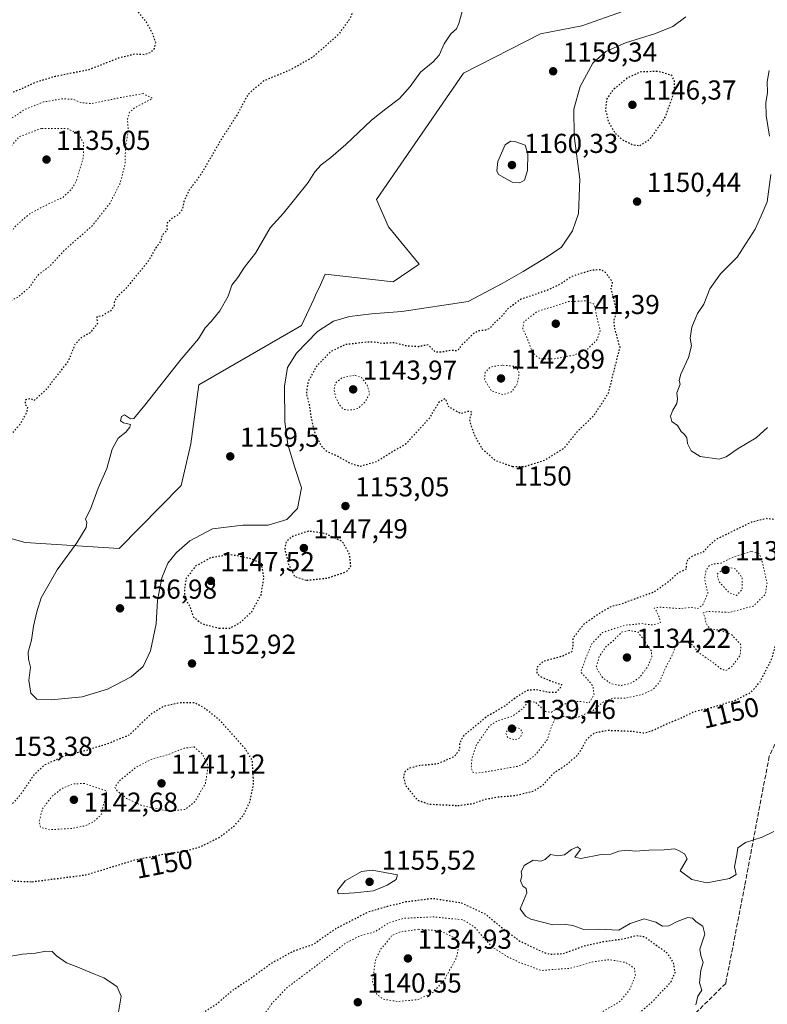
# Model space of a CAD drawing. Units: metres. Extents: x 576620 to 580052, y 4740413 to 4742777.
# Drawn here: x 577729 to 578002, y 4741896 to 4742256 of the extents above; entities that cross this region are included whole.
import ezdxf
from ezdxf.enums import TextEntityAlignment as Align

# ---------------------------------------------------------------- set-up
doc = ezdxf.new("R2010")
doc.units = ezdxf.units.M
doc.header["$MEASUREMENT"] = 0
doc.linetypes.add('DGN Style 3', pattern=[2.307223, 1.648017, -0.659207])
doc.linetypes.add('DGN Style 5', pattern=[1.153612, 0.494405, -0.659207])
for name, color, linetype, lineweight in [('Arbolado forestal CxS', 92, 'Continuous', 0), ('Curva de nivel maestra depresión', 30, 'DGN Style 5', 30), ('Curva de nivel normal', 30, 'Continuous', 0), ('Curva de nivel normal depresión', 30, 'DGN Style 5', 0), ('Pastizal CxS', 92, 'Continuous', 0), ('Punto de cota en terreno', 7, 'Continuous', 0), ('Rótulo de curva de nivel directora', 7, 'Continuous', 0), ('Rótulo de punto de cota en terreno', 7, 'Continuous', 0), ('Senda', 7, 'DGN Style 3', 0)]:
    doc.layers.add(name, color=color, linetype=linetype, lineweight=lineweight)
doc.styles.add('Style-Arial', font='txt')

# ---------------------------------------------------------------- blocks, each defined once
blk = doc.blocks.new('*U7')
at = {"layer": 'Arbolado forestal CxS', "color": 92, "linetype": 'Continuous', "lineweight": 0}
blk.add_polyline3d([(577711.0129, 4742070.7551, 1151.6619), (577731.2023, 4742064.9857, 1153.4), (577765.4973, 4742062.7921, 1156.6126), (577788.1525, 4742085.8735, 1158.2588), (577791.7733, 4742101.0394, 1157.8179), (577794.6581, 4742122.6713, 1156.3907), (577832.1537, 4742144.3026, 1156.9172), (577836.6087, 4742153.9537, 1157.4636), (577837.6587, 4742156.2289, 1157.5801), (577838.5399, 4742158.1381, 1157.6481), (577840.8073, 4742163.0507, 1157.7148), (577865.5969, 4742160.2895, 1158.6418), (577875.0669, 4742166.7299, 1159.1839), (577863.8823, 4742180.356, 1158.7343), (577859.5553, 4742190.4511, 1157.7374), (577891.2841, 4742236.6003, 1156.4361), (577919.3841, 4742250.9927, 1158.4629), (577934.5481, 4742253.9045, 1159.6496), (577964.9971, 4742264.7659, 1161.619)], dxfattribs=at)
blk = doc.blocks.new('5PATER')
at = {"layer": 'Punto de cota en terreno', "linetype": 'Continuous', "lineweight": 0}
h = blk.add_hatch(color=51, dxfattribs=at)
edge = h.paths.add_edge_path()
edge.add_ellipse((0, 0), major_axis=(-0.11, -0.111), ratio=0.999422, start_angle=0, end_angle=360)

msp = doc.modelspace()

# ---------------------------------------------------------------- linework, layer by layer
at = {"layer": 'Arbolado forestal CxS', "color": 92, "linetype": 'Continuous', "lineweight": 0}
msp.add_polyline3d([(577711.0129, 4742070.7551, 1151.6619), (577731.2023, 4742064.9857, 1153.4), (577765.4973, 4742062.7921, 1156.6126), (577788.1525, 4742085.8735, 1158.2588), (577791.7733, 4742101.0394, 1157.8179), (577794.6581, 4742122.6713, 1156.3907), (577832.1537, 4742144.3026, 1156.9172), (577836.6087, 4742153.9537, 1157.4636), (577837.6587, 4742156.2289, 1157.5801), (577838.5399, 4742158.1381, 1157.6481), (577840.8073, 4742163.0507, 1157.7148), (577865.5969, 4742160.2895, 1158.6418), (577875.0669, 4742166.7299, 1159.1839), (577863.8823, 4742180.356, 1158.7343), (577859.5553, 4742190.4511, 1157.7374), (577891.2841, 4742236.6003, 1156.4361), (577919.3841, 4742250.9927, 1158.4629), (577934.5481, 4742253.9045, 1159.6496), (577964.9971, 4742264.7659, 1161.619)], dxfattribs=at)
at = {"layer": 'Curva de nivel maestra depresión', "color": 30, "linetype": 'DGN Style 5', "lineweight": 30, "elevation": 1150, "flags": 128}
for points in [[(577830.82, 4742323.3501), (577830.94, 4742321.0401), (577828.15, 4742314.8501), (577824.24, 4742304.7001), (577823.8, 4742299.4001), (577826.28, 4742295.3301), (577827.27, 4742291.4501), (577829.26, 4742288.9601), (577828.67, 4742285.6501), (577829.96, 4742283.1301), (577835.35, 4742280.7301), (577838.19, 4742278.5701), (577843.35, 4742276.6001), (577846.97, 4742275.3001), (577850.45, 4742271.1301), (577851.58, 4742265.3601), (577851.18, 4742260.0301), (577849.93, 4742256.6901), (577845.62, 4742250.6901), (577836.3, 4742242.4401), (577828.05, 4742237.7201), (577818.19, 4742233.6701), (577812.55, 4742228.7501), (577808.62, 4742221.3601), (577802.66, 4742212.1301), (577795.53, 4742199.7801), (577790.86, 4742193.4601), (577789.14, 4742189.5801), (577788.62, 4742186.7601), (577786.9, 4742184.6901), (577784.66, 4742183.3001), (577783.19, 4742181.9801), (577782.93, 4742180.9301), (577783.04, 4742179.3201), (577781.21, 4742177.3601), (577780.79, 4742175.3601), (577778.93, 4742172.6901), (577775.91, 4742167.4601), (577771.39, 4742162.0701), (577767.92, 4742157.7001), (577764.9, 4742155.0001), (577763.81, 4742153.2701), (577763.69, 4742151.4501), (577762.49, 4742149.7601), (577759.42, 4742147.9401), (577757.34, 4742147.4901), (577757.58, 4742144.9201), (577755, 4742141.7501), (577751.36, 4742139.6301), (577749.31, 4742137.3701), (577746.98, 4742131.4001), (577738.46, 4742120.4101), (577734.36, 4742116.9001), (577733.22, 4742117.6301), (577731.33, 4742117.1501), (577731.14, 4742115.5901), (577732.05, 4742114.5801), (577731.71, 4742112.5901), (577729.19, 4742108.0401), (577726.3, 4742104.9001), (577722.06, 4742099.8301), (577714.48, 4742092.8101), (577705.67, 4742086.0601), (577699.52, 4742084.3201), (577695.63, 4742082.8801), (577690.37, 4742082.1001), (577686.44, 4742081.1401), (577683.1, 4742081.0601), (577680.49, 4742080.8801), (577677.08, 4742081.9001), (577666.86, 4742084.1901), (577658.08, 4742085.1301), (577654.02, 4742086.9901), (577649.69, 4742090.7301), (577643.84, 4742094.5501), (577641.72, 4742097.1001), (577640.44, 4742101.8901), (577640.88, 4742105.6501), (577643.14, 4742109.6801), (577647.19, 4742112.8001), (577654.21, 4742116.3001), (577665.87, 4742125.9901), (577676.65, 4742137.5601), (577679.65, 4742141.9401), (577684.65, 4742148.4201), (577688.64, 4742156.5101), (577690.95, 4742168.0201), (577692.93, 4742175.0301), (577694.54, 4742180.1601), (577694.22, 4742188.2401), (577694.7, 4742196.0801), (577693.76, 4742198.4801), (577689.84, 4742198.1501), (577679.98, 4742192.6701), (577666.99, 4742186.1401), (577659.99, 4742184.3201), (577650.91, 4742184.3801), (577641.44, 4742185.6001), (577635.69, 4742187.8001), (577630.79, 4742189.1601), (577624.56, 4742190.6001), (577618.01, 4742196.0501), (577616.88, 4742199.0801), (577618.15, 4742201.3001), (577620.79, 4742203.3601), (577626.16, 4742205.0801), (577632.15, 4742205.8401), (577634.29, 4742206.8201), (577634.98, 4742208.0601), (577637.12, 4742214.9401), (577640.08, 4742220.9701), (577643.18, 4742224.9301), (577646.99, 4742227.8001), (577650.99, 4742229.7101), (577654.85, 4742231.8801), (577658.53, 4742232.0601), (577663.62, 4742230.4201), (577669.17, 4742230.2801), (577677.07, 4742231.2201), (577689.21, 4742230.2601), (577692.79, 4742229.2101), (577693.13, 4742227.1801), (577692.87, 4742222.8101), (577694.12, 4742216.7401), (577697.22, 4742209.5301), (577699.39, 4742207.9201), (577702.8, 4742209.7101), (577711.98, 4742217.0101), (577720.8, 4742225.6601), (577725.53, 4742229.2101), (577730.6, 4742231.1801), (577735.15, 4742233.3601), (577742.25, 4742235.4901), (577754.56, 4742237.9501), (577765.71, 4742242.3001), (577771.31, 4742243.6301), (577774.73, 4742243.4501), (577776.9, 4742244.1901), (577778.4, 4742245.4901), (577778.88, 4742247.7601), (577777.65, 4742251.3001), (577775.49, 4742255.2101), (577768.21, 4742264.4101), (577764.38, 4742271.0301), (577763.18, 4742275.3601), (577763.18, 4742279.5401), (577765.07, 4742285.4401), (577770.5, 4742293.8101), (577775.04, 4742297.1701), (577779.9, 4742299.2801), (577786.32, 4742300.0101), (577790.14, 4742302.0801), (577791.78, 4742308.0201), (577794.8, 4742316.6501), (577798.91, 4742322.5501), (577803.64, 4742325.2501), (577811.97, 4742326.7601), (577823.27, 4742326.4501), (577828.05, 4742325.2201), (577830.82, 4742323.3501)], [(577955.7, 4742210.1001), (577959.43, 4742212.5001), (577964.9, 4742220.2501), (577968.34, 4742229.7201), (577968.42, 4742233.6301), (577967.37, 4742235.7701), (577962.37, 4742237.2001), (577956.05, 4742237.0101), (577951.01, 4742234.7201), (577945.81, 4742230.3401), (577943.62, 4742227.1001), (577943.14, 4742223.2201), (577944.28, 4742218.7101), (577946.44, 4742214.9601), (577949.32, 4742212.2101), (577953.19, 4742210.3801), (577955.7, 4742210.1001)], [(577909.25, 4742092.8301), (577913.81, 4742092.8401), (577920.96, 4742095.1801), (577928.12, 4742099.6101), (577932.68, 4742105.3701), (577939.15, 4742111.7001), (577944.27, 4742119.7001), (577948.49, 4742136.3601), (577946.59, 4742143.1801), (577946.26, 4742145.8801), (577947.27, 4742149.7001), (577945.25, 4742157.7701), (577945.76, 4742160.1601), (577943.13, 4742163.7601), (577941.48, 4742164.6901), (577938.18, 4742164.5801), (577930.89, 4742162.3001), (577926.8, 4742159.5301), (577921.73, 4742157.1501), (577912.33, 4742153.9801), (577907.35, 4742150.2801), (577905.07, 4742147.4801), (577902.68, 4742145.3001), (577900.88, 4742143.2601), (577898.97, 4742142.5201), (577896.97, 4742142.4401), (577894.97, 4742141.4401), (577892.88, 4742139.2901), (577890.63, 4742137.2201), (577889.08, 4742135.0801), (577886.5, 4742135.2201), (577883.3, 4742134.6001), (577881.14, 4742134.6101), (577879.96, 4742135.6701), (577878.47, 4742137.3101), (577874.84, 4742136.5801), (577870.34, 4742136.8701), (577866, 4742138.0601), (577861.66, 4742137.7101), (577859.76, 4742138.1601), (577856.54, 4742138.3101), (577848.16, 4742137.3601), (577842.64, 4742134.6701), (577837.49, 4742129.2601), (577834.48, 4742123.6801), (577833.87, 4742119.3701), (577834.97, 4742115.3701), (577835.55, 4742111.0401), (577836.84, 4742105.4401), (577839.2, 4742100.5001), (577841.34, 4742098.4001), (577845.12, 4742096.7001), (577850.18, 4742093.8901), (577853.44, 4742092.9501), (577859.26, 4742094.4701), (577870.31, 4742101.2001), (577878.96, 4742110.5801), (577882.45, 4742116.4601), (577884.63, 4742117.7201), (577885.78, 4742114.7501), (577890.24, 4742112.2401), (577892.97, 4742113.0801), (577894.3, 4742112.8001), (577893.46, 4742109.8801), (577894.04, 4742107.6701), (577895.66, 4742103.5301), (577898.15, 4742099.2501), (577902.81, 4742095.0801), (577909.25, 4742092.8301)], [(577889.2, 4741968.9001), (577894.64, 4741969.6001), (577899.02, 4741971.1801), (577903.98, 4741972.0601), (577910.16, 4741972.5701), (577916.94, 4741974.2401), (577920.18, 4741976.2301), (577924.28, 4741980.7401), (577928.88, 4741983.8101), (577932.7, 4741987.0701), (577934.58, 4741989.7101), (577936.33, 4741993.1001), (577939.25, 4741995.5001), (577943.88, 4741996.4301), (577953.18, 4741996.0701), (577957.01, 4741995.4201), (577959.84, 4741996.1101), (577965.01, 4741998.5401), (577970.63, 4742000.8401), (577975.51, 4742003.2301), (577982.47, 4742004.9101), (577990.38, 4742007.3101), (577996.26, 4742010.2801), (577999.62, 4742014.0601), (578004.08, 4742022.8801), (578006.28, 4742031.1601), (578008.94, 4742038.7201), (578011.28, 4742047.1601), (578011.01, 4742052.1801), (578009.05, 4742057.5101), (578009.44, 4742063.2801), (578010.75, 4742067.1501), (578010.74, 4742069.4401), (578008.99, 4742071.2201), (578005.35, 4742073.3701), (578002.08, 4742073.7701), (577996.49, 4742072.4301), (577983.51, 4742066.1101), (577980.57, 4742063.5101), (577978.85, 4742061.5201), (577975.38, 4742060.2701), (577973.17, 4742058.8601), (577972.61, 4742056.8301), (577972.71, 4742055.3501), (577969.43, 4742053.7401), (577966.29, 4742050.7901), (577960.9, 4742046.8701), (577954.71, 4742044.7301), (577949.23, 4742042.5701), (577945.08, 4742041.5501), (577941.09, 4742039.1801), (577935.3, 4742035.2101), (577931.28, 4742030.0801), (577931.28, 4742027.2701), (577930.74, 4742025.0401), (577927.63, 4742023.5201), (577920.44, 4742021.5601), (577918.06, 4742019.4101), (577918.07, 4742017.4801), (577919.14, 4742016.1301), (577922.77, 4742014.6101), (577927.12, 4742013.1301), (577926.4, 4742011.5001), (577924.98, 4742010.2601), (577922.67, 4742010.2001), (577917.8, 4742011.2201), (577914.65, 4742010.9901), (577910.97, 4742008.7301), (577906.34, 4742005.2601), (577899.78, 4742001.3401), (577891.41, 4741994.4401), (577889.91, 4741991.9601), (577889.84, 4741989.4001), (577887.91, 4741986.7101), (577881.64, 4741984.0301), (577875.39, 4741983.5101), (577871.44, 4741982.5101), (577869.88, 4741981.2301), (577869.33, 4741979.1801), (577870.13, 4741976.2501), (577874.42, 4741970.9001), (577878.78, 4741969.4101), (577889.2, 4741968.9001)], [(577834.04, 4742051.2101), (577841.68, 4742052.0301), (577848.52, 4742054.3201), (577850.12, 4742056.2301), (577849.75, 4742060.6901), (577847.02, 4742065.4201), (577840.76, 4742068.2701), (577834.85, 4742069.1801), (577829.05, 4742067.4001), (577826.52, 4742065.3701), (577826.03, 4742062.7001), (577827.22, 4742057.4401), (577829.62, 4742052.5801), (577834.04, 4742051.2101)], [(577802.08, 4742033.6801), (577805.9, 4742033.7001), (577809.66, 4742035.7001), (577813.94, 4742039.7001), (577817.35, 4742045.8701), (577818.43, 4742052.2801), (577817.52, 4742057.3701), (577813.32, 4742059.1801), (577806.04, 4742060.6101), (577798.97, 4742059.4301), (577793.36, 4742056.3201), (577789.94, 4742051.8001), (577789.34, 4742047.7601), (577789.44, 4742045.1401), (577791.25, 4742041.7701), (577792.63, 4742037.8001), (577795.84, 4742035.3501), (577802.08, 4742033.6801)], [(577733.71, 4741941.0501), (577753.36, 4741943.5601), (577771.47, 4741949.0901), (577781.45, 4741951.0701), (577784.96, 4741951.6701), (577788.11, 4741951.9201), (577794.98, 4741953.7501), (577802.35, 4741957.3801), (577807.52, 4741961.3801), (577811, 4741965.4701), (577813.38, 4741970.4201), (577814.66, 4741977.0701), (577814.17, 4741985.3201), (577811.59, 4741989.6801), (577802.37, 4741999.9601), (577796.49, 4742004.6801), (577792.97, 4742006.4201), (577787.86, 4742006.3901), (577781.74, 4742005.1901), (577776.76, 4742001.9501), (577769.1, 4741994.5801), (577760.98, 4741991.3101), (577753.03, 4741988.8501), (577745.19, 4741986.8601), (577738.05, 4741983.5501), (577734.38, 4741980.0601), (577729.52, 4741972.9101), (577726.15, 4741969.1001), (577723.35, 4741964.6401), (577720.92, 4741957.2601), (577720.23, 4741950.7601), (577721.14, 4741946.3601), (577723.31, 4741943.3201), (577726.86, 4741941.3001), (577733.71, 4741941.0501)], [(577890.47, 4741933.3801), (577899.2, 4741929.3201), (577905.41, 4741924.1501), (577911.9, 4741919.3401), (577920.75, 4741915.1701), (577923.01, 4741914.5401), (577927.74, 4741914.7901), (577935, 4741917.4801), (577942.26, 4741919.1901), (577948.93, 4741920.0501), (577954.56, 4741921.3801), (577957.45, 4741920.9901), (577961.15, 4741918.2401), (577965.5, 4741915.1701), (577967.91, 4741911.3801), (577968.48, 4741907.7101), (577966.97, 4741904.3801), (577960.46, 4741897.3901), (577952.33, 4741890.2501), (577947.01, 4741886.1501), (577942.85, 4741881.9101), (577939.23, 4741879.4601), (577934.71, 4741877.3201), (577928.63, 4741873.4201), (577919.96, 4741869.1701), (577907.97, 4741863.1501), (577899.64, 4741859.9101), (577894.89, 4741857.4501), (577889.86, 4741855.6001), (577883.11, 4741854.6301), (577879.25, 4741853.0401), (577876.86, 4741849.4101), (577872.96, 4741845.7701), (577869.26, 4741843.5601), (577866.52, 4741841.4701), (577862.61, 4741838.9801), (577856.3, 4741834.0701), (577847.34, 4741828.6701), (577838.42, 4741824.2201), (577828.2, 4741823.5301), (577823.52, 4741825.0801), (577818.96, 4741825.1801), (577807.04, 4741822.7701), (577800.97, 4741821.1301), (577796.64, 4741821.1001), (577790.97, 4741822.9001), (577785.32, 4741825.9901), (577781.43, 4741827.5801), (577779.61, 4741829.3901), (577778.68, 4741831.0101), (577776.81, 4741831.0501), (577774.97, 4741830.0501), (577773.36, 4741827.6101), (577772.68, 4741825.0901), (577771.87, 4741822.9601), (577766.22, 4741819.4001), (577757.62, 4741815.1901), (577750.74, 4741810.1201), (577743.16, 4741805.4901), (577734.79, 4741801.5001), (577729.42, 4741798.3401), (577724.5, 4741796.3101), (577721.38, 4741793.8401), (577720.18, 4741791.6001), (577717.86, 4741790.1801), (577711.38, 4741789.0001), (577706.12, 4741789.5901), (577704.37, 4741791.3901), (577704.4, 4741793.3901), (577706.86, 4741795.5101), (577712, 4741797.8801), (577714.01, 4741799.8601), (577715.09, 4741803.1001), (577716.82, 4741805.4001), (577719.27, 4741807.3301), (577720.03, 4741809.8201), (577718.09, 4741815.0801), (577715.89, 4741819.4401), (577715.56, 4741821.9901), (577720.02, 4741828.4601), (577734.6, 4741844.2201), (577738.23, 4741847.6701), (577743.73, 4741851.2601), (577753.62, 4741854.3901), (577760.24, 4741855.3901), (577762.94, 4741856.6701), (577764.61, 4741860.2201), (577765.78, 4741866.7301), (577767.3, 4741871.4201), (577771.7, 4741876.4001), (577781.48, 4741884.0601), (577787.75, 4741887.8201), (577793.91, 4741891.9001), (577801.3, 4741896.4801), (577807.21, 4741901.5501), (577813.69, 4741905.8201), (577821.07, 4741911.2501), (577828.94, 4741915.6001), (577836.52, 4741918.2201), (577844.54, 4741923.8701), (577856.76, 4741930.1601), (577863.61, 4741932.0901), (577870.37, 4741933.7701), (577879.97, 4741935.0001), (577890.47, 4741933.3801)]]:
    msp.add_lwpolyline(points, dxfattribs=at)
at = {"layer": 'Curva de nivel normal', "color": 30, "linetype": 'Continuous', "lineweight": 0, "flags": 128}
for points, elevation in [([(577890.79, 4742259.1501), (577889.61, 4742254.7601), (577888.71, 4742252.8201), (577886.64, 4742250.9401), (577884.22, 4742247.2501), (577882.39, 4742243.2101), (577880.24, 4742240.7201), (577875.64, 4742236.9801), (577871.86, 4742231.6901), (577867.94, 4742227.3601), (577862.89, 4742223.5801), (577857.65, 4742219.3601), (577848.27, 4742210.5201), (577842.85, 4742205.6901), (577839.27, 4742203.0401), (577837.04, 4742200.5401), (577834.53, 4742196.5801), (577825.51, 4742185.3601), (577820.65, 4742180.0301), (577815.34, 4742170.7601), (577811.32, 4742165.6401), (577808.87, 4742161.8801), (577806.72, 4742159.0601), (577805.29, 4742155.0301), (577802.27, 4742149.7001), (577799.2, 4742145.8201), (577796.98, 4742143.5001), (577794.57, 4742139.4801), (577788.22, 4742132.0401), (577774.97, 4742115.1901), (577770.92, 4742110.4001), (577769.62, 4742110.2101), (577767.51, 4742111.7201), (577766.43, 4742111.1201), (577765.98, 4742109.5601), (577767.09, 4742108.7601), (577769.64, 4742108.2101), (577769.42, 4742107.1801), (577768.02, 4742105.3701), (577765.18, 4742103.1501), (577763.02, 4742099.2001), (577760.98, 4742092.0201), (577757.88, 4742084.8801), (577755.05, 4742077.1801), (577753.23, 4742073.6501), (577753.73, 4742072.3601), (577753.44, 4742070.5701), (577750.06, 4742064.8601), (577742.86, 4742055.0801), (577737.08, 4742044.8301), (577735.49, 4742039.7001), (577734.2, 4742034.4601), (577733.52, 4742029.3601), (577732.32, 4742024.9201), (577732.38, 4742022.4501), (577733.1, 4742019.5001), (577732.5, 4742014.5401), (577733.3, 4742009.9201), (577735.42, 4742007.7801), (577740.67, 4742007.5201), (577751.98, 4742008.6801), (577761.31, 4742011.4801), (577769.9, 4742015.9101), (577774.32, 4742019.6801), (577777, 4742025.4401), (577779.07, 4742035.2801), (577779.52, 4742043.8401), (577781.06, 4742052.1401), (577783.36, 4742057.4801), (577786.44, 4742061.4201), (577791.39, 4742065.6101), (577799.66, 4742070.0401), (577810.74, 4742071.3801), (577819.98, 4742071.3301), (577826.74, 4742073.4401), (577830.7, 4742077.4201), (577832.13, 4742084.9801), (577829.68, 4742092.4201), (577827.14, 4742100.8001), (577826.09, 4742109.1501), (577825.94, 4742122.1201), (577827.08, 4742128.9401), (577830.27, 4742134.2001), (577837.96, 4742142.1401), (577843.79, 4742145.9401), (577849.68, 4742147.6401), (577857.64, 4742148.6401), (577868.72, 4742149.5001), (577892.97, 4742153.0801), (577905.42, 4742159.7201), (577913.11, 4742164.0401), (577921.86, 4742169.3901), (577927.07, 4742173.0301), (577931.16, 4742178.9101), (577933.32, 4742185.2801), (577933.74, 4742197.7801), (577931.72, 4742213.6101), (577931.66, 4742223.3601), (577933.9, 4742231.6901), (577938.6, 4742240.2301), (577943.31, 4742244.5401), (577950.44, 4742247.7001), (577961.46, 4742251.0401), (577967.82, 4742253.6401), (577972.55, 4742257.1901)], 1155), ([(578002.89, 4742237.4901), (578002.24, 4742233.3601), (578002.31, 4742229.4601), (578001.74, 4742225.7501), (578001.9, 4742221.1201), (578003.08, 4742213.5201)], 1155), ([(577908.47, 4742211.6901), (577906.58, 4742210.3801), (577903.84, 4742204.3101), (577903.43, 4742200.8601), (577904.11, 4742199.5001), (577909.03, 4742196.7601), (577911.84, 4742196.4401), (577913.57, 4742197.5101), (577914.63, 4742201.0301), (577914.79, 4742207.0901), (577913.85, 4742210.2501), (577910.05, 4742211.6101), (577908.47, 4742211.6901)], 1160), ([(578003.54, 4742199.5601), (578002.16, 4742189.5601), (578000.06, 4742184.4201), (577997.88, 4742179.5601), (577991.31, 4742169.3301), (577985.23, 4742163.2001), (577981.32, 4742157.7301), (577979.1, 4742152.1201), (577976.77, 4742148.7001), (577974.7, 4742143.7001), (577974.14, 4742139.6801), (577974.52, 4742136.9201), (577973.5, 4742132.6801), (577970.68, 4742126.5201), (577970.07, 4742124.3001), (577970.39, 4742122.8501), (577969.22, 4742119.7001), (577969.52, 4742117.4801), (577969.26, 4742115.8001), (577967.72, 4742113.4501), (577966.95, 4742111.2401), (577967.4, 4742109.3101), (577969.45, 4742107.8201), (577970.81, 4742105.5501), (577972.05, 4742104.4601), (577972.82, 4742103.2401), (577973.15, 4742101.2201), (577974.48, 4742098.5601), (577977.69, 4742096.4401), (577984.73, 4742095.4401), (577987.29, 4742096.3801), (577991.6, 4742099.4401), (577998.16, 4742103.2601), (578002.29, 4742107.0101)], 1155), ([(578004.64, 4741959.3601), (578000.39, 4741957.2901), (577994.35, 4741955.3801), (577991.48, 4741953.4501), (577991.12, 4741950.8601), (577990.28, 4741946.5401), (577990.87, 4741943.7001), (577988.47, 4741942.2601), (577980.16, 4741940.6401), (577974.66, 4741941.8401), (577970.43, 4741945.0101), (577971.74, 4741947.3701), (577973.05, 4741949.3801), (577972.07, 4741951.2001), (577970.1, 4741952.3201), (577968.44, 4741953.1001), (577964.63, 4741952.7201), (577959.05, 4741952.5401), (577953.98, 4741952.1701), (577950.9, 4741952.5401), (577948.02, 4741952.2201), (577945.14, 4741951.1401), (577941.59, 4741950.9601), (577934.15, 4741949.5901), (577931.95, 4741950.0101), (577934.05, 4741952.8201), (577932.98, 4741953.7501), (577930.81, 4741952.8601), (577928.17, 4741950.8901), (577925.77, 4741950.5701), (577923.12, 4741950.9701), (577921.1, 4741949.2001), (577919.53, 4741948.5601), (577916.77, 4741948.9101), (577913.48, 4741946.9201), (577912.37, 4741944.7001), (577912.6, 4741943.2301), (577912.1, 4741941.3301), (577912.97, 4741939.4001), (577914.15, 4741938.5201), (577914.48, 4741937.0401), (577912.03, 4741931.1901), (577913.9, 4741928.5101), (577915.93, 4741927.3501), (577923.96, 4741925.3201), (577928.62, 4741925.4201), (577931.25, 4741925.0001), (577935.28, 4741923.6101), (577940.46, 4741923.6901), (577948.08, 4741923.3801), (577952.2, 4741925.8301), (577957.23, 4741927.4501), (577961.54, 4741926.2901), (577964.04, 4741924.7901), (577966.28, 4741924.8801), (577969.31, 4741926.4601), (577973.22, 4741927.9201), (577974.93, 4741927.7201), (577976.25, 4741926.3601), (577978.66, 4741924.8101), (577979.46, 4741921.8201), (577977.63, 4741916.4301), (577978.02, 4741914.0701), (577978.82, 4741911.5501), (577977.98, 4741908.7101), (577977.46, 4741904.0501), (577978.31, 4741901.3901), (577976.88, 4741899.2001), (577976.22, 4741896.0501)], 1155), ([(577857.99, 4741945.2301), (577854.09, 4741944.7901), (577848.1, 4741941.3801), (577845.25, 4741937.8201), (577845.53, 4741936.6101), (577851.45, 4741936.9501), (577858.46, 4741937.7401), (577863.47, 4741939.8301), (577866.75, 4741941.8201), (577867.2, 4741943.6101), (577857.99, 4741945.2301)], 1155), ([(577765.32, 4741893.3901), (577766.25, 4741899.2501), (577764.84, 4741902.6501), (577762.76, 4741904.1301), (577759.89, 4741905.9601), (577756.26, 4741907.3701), (577750.47, 4741909.8001), (577746.3, 4741911.3701), (577742.6, 4741914.0001), (577741.1, 4741915.5701), (577738.72, 4741915.6101), (577734.98, 4741914.8801), (577730.23, 4741914.5501), (577723.31, 4741913.3601)], 1155)]:
    msp.add_lwpolyline(points, dxfattribs=dict(at, elevation=elevation))
at = {"layer": 'Curva de nivel normal depresión', "color": 30, "linetype": 'DGN Style 5', "lineweight": 0, "flags": 128}
for points, elevation in [([(577774.31, 4742229.1001), (577766.4, 4742227.7501), (577760.05, 4742226.3801), (577755.23, 4742225.4301), (577751.51, 4742225.8301), (577748.7, 4742227.0401), (577744.47, 4742227.2101), (577737.95, 4742226.0401), (577731.07, 4742223.3401), (577724.75, 4742219.0601), (577719.82, 4742213.6901), (577717.03, 4742209.6901), (577714.08, 4742207.1001), (577710.76, 4742203.3001), (577707.03, 4742197.8501), (577704.85, 4742193.0601), (577702.93, 4742185.4501), (577702.31, 4742177.0701), (577703.47, 4742167.8701), (577705.25, 4742160.3701), (577705.45, 4742157.3601), (577706.98, 4742156.5401), (577708.66, 4742156.8401), (577709.16, 4742155.2001), (577711.01, 4742152.5801), (577716.7, 4742150.9501), (577722.47, 4742151.7701), (577728.52, 4742154.6701), (577732.74, 4742158.2901), (577735.9, 4742162.7901), (577740.19, 4742166.0301), (577745.73, 4742172.0001), (577755.8, 4742180.9101), (577762.29, 4742189.2201), (577765.99, 4742196.5901), (577767.66, 4742203.3201), (577767.86, 4742209.7201), (577768.87, 4742215.3601), (577768.57, 4742219.7601), (577769.34, 4742222.2701), (577771.27, 4742223.9701), (577777.73, 4742227.3601), (577774.31, 4742229.1001)], 1145), ([(577737.19, 4742216.4001), (577728.92, 4742213.2901), (577724.74, 4742208.2401), (577721.12, 4742200.3401), (577717.36, 4742195.4601), (577715.19, 4742191.5501), (577714.43, 4742186.6201), (577715.19, 4742181.1501), (577718.09, 4742175.8601), (577720.2, 4742174.5801), (577722.53, 4742175.0801), (577724.91, 4742176.8301), (577727.55, 4742180.5901), (577732.86, 4742185.2101), (577739.92, 4742188.9001), (577745.06, 4742191.2001), (577748.25, 4742194.3101), (577749.86, 4742197.0701), (577752.42, 4742205.6001), (577752.57, 4742210.9501), (577750.87, 4742214.1001), (577746.9, 4742216.2801), (577737.19, 4742216.4001)], 1140), ([(577935.84, 4742153.3701), (577929.66, 4742153.0601), (577918.15, 4742149.4301), (577913.4, 4742145.7001), (577912.92, 4742143.2701), (577914.43, 4742139.9601), (577916.61, 4742134.3601), (577919.32, 4742132.1401), (577924.19, 4742132.1301), (577931.6, 4742133.4901), (577936.77, 4742135.8601), (577940.06, 4742139.1501), (577941.23, 4742142.3801), (577938.96, 4742152.1401), (577935.84, 4742153.3701)], 1145), ([(577905.39, 4742129.8501), (577901.25, 4742129.2501), (577899.25, 4742127.2901), (577898.99, 4742124.4601), (577901.43, 4742120.5201), (577905.82, 4742119.0601), (577908.85, 4742120.0801), (577910.99, 4742123.0501), (577911.63, 4742126.9201), (577910.56, 4742129.3701), (577905.39, 4742129.8501)], 1145), ([(577851.35, 4742126.2001), (577846.89, 4742125.2201), (577844.59, 4742123.3701), (577844.02, 4742121.2301), (577844.47, 4742118.3801), (577846.1, 4742115.1701), (577847.39, 4742113.7601), (577849.35, 4742113.3601), (577852.8, 4742113.9901), (577855.27, 4742116.3201), (577857.01, 4742119.4101), (577856.13, 4742122.5601), (577854.01, 4742125.4101), (577851.35, 4742126.2001)], 1145), ([(577996.34, 4742061.7501), (577989.9, 4742059.7301), (577985.36, 4742057.5201), (577982.94, 4742057.1801), (577981.1, 4742056.6201), (577979.87, 4742054.9501), (577979.34, 4742051.6101), (577980.58, 4742046.5401), (577978.67, 4742042.2301), (577976.94, 4742040.8801), (577974.89, 4742041.3401), (577970.09, 4742040.8701), (577962.84, 4742041.4201), (577960.96, 4742041.0401), (577961.82, 4742039.9001), (577962.86, 4742037.5301), (577963.26, 4742035.6201), (577960.19, 4742034.8801), (577956.49, 4742035.3801), (577950.19, 4742034.8001), (577942.08, 4742032.1301), (577938.14, 4742028.0401), (577936.04, 4742022.8401), (577934.14, 4742017.7501), (577937.02, 4742014.4901), (577938.6, 4742012.5801), (577938.98, 4742009.3201), (577937.08, 4742006.3601), (577934.54, 4742006.9301), (577930.94, 4742007.0101), (577926.96, 4742005.4801), (577923.45, 4742003.0001), (577921.28, 4742003.2101), (577917.59, 4742006.7001), (577915, 4742006.9201), (577912.75, 4742004.0801), (577909.12, 4742001.5301), (577903.76, 4741999.8401), (577900.97, 4741998.2001), (577895.95, 4741990.9801), (577894.36, 4741985.8901), (577894.12, 4741982.6701), (577894.69, 4741981.1001), (577896.34, 4741980.7501), (577900.71, 4741981.4201), (577910.96, 4741983.2101), (577913.74, 4741984.3901), (577917.76, 4741987.5901), (577921.97, 4741993.0701), (577923.32, 4741997.4701), (577924.88, 4742000.8001), (577927.6, 4742001.4501), (577932.96, 4742001.0801), (577938.68, 4742003.6701), (577942.83, 4742007.0801), (577945.68, 4742008.0801), (577950.94, 4742008.2101), (577956.54, 4742009.4601), (577960.61, 4742011.3501), (577962.97, 4742014.0901), (577965.07, 4742019.2001), (577967.32, 4742023.4201), (577968.69, 4742026.9601), (577970.52, 4742028.6701), (577972.61, 4742028.8001), (577974.89, 4742027.6001), (577977.4, 4742024.6101), (577981.56, 4742021.8201), (577985.35, 4742018.8801), (577987.11, 4742018.2101), (577989.29, 4742019.6601), (577992.38, 4742023.7901), (577992.65, 4742027.6201), (577989.05, 4742031.5001), (577984.92, 4742032.9601), (577981.29, 4742033.5201), (577979.93, 4742035.4401), (577979.47, 4742037.8001), (577978.82, 4742039.2801), (577980.48, 4742039.8301), (577988.49, 4742039.5001), (577997.17, 4742041.8001), (578001.54, 4742046.0801), (578002.16, 4742050.2001), (578000.25, 4742058.6601), (577999.33, 4742060.9901), (577996.34, 4742061.7501)], 1145), ([(577986.96, 4742056.1301), (577983.96, 4742053.4501), (577984.58, 4742050.7701), (577988.41, 4742046.6301), (577991.03, 4742045.6901), (577993.03, 4742047.7901), (577993.07, 4742052.2401), (577990.49, 4742055.4501), (577986.96, 4742056.1301)], 1140), ([(577951.8, 4742032.9001), (577949.05, 4742032.2601), (577946.4, 4742029.5301), (577943.22, 4742026.8201), (577940.87, 4742023.3101), (577939.76, 4742019.3301), (577942.09, 4742015.6601), (577945.16, 4742013.4001), (577948.96, 4742012.7201), (577952.74, 4742013.6901), (577955.73, 4742015.8401), (577958.62, 4742019.7401), (577960.06, 4742023.1401), (577959.98, 4742025.3801), (577958.48, 4742027.3801), (577957.14, 4742029.4801), (577954.96, 4742032.3501), (577951.8, 4742032.9001)], 1140), ([(577908.97, 4741997.5801), (577907.51, 4741996.8301), (577906.74, 4741995.2001), (577907.56, 4741993.6401), (577910.05, 4741992.9401), (577911.98, 4741993.6601), (577912.9, 4741995.7601), (577911.55, 4741997.2001), (577908.97, 4741997.5801)], 1140), ([(577792.97, 4741990.3101), (577789.29, 4741989.8801), (577783.48, 4741987.4901), (577777.17, 4741985.7501), (577771.67, 4741982.8401), (577765.73, 4741978.0501), (577763.95, 4741975.5901), (577764.8, 4741974.2201), (577768.24, 4741971.5201), (577773.89, 4741968.8801), (577783.77, 4741966.7701), (577789.75, 4741967.5001), (577793.22, 4741970.3801), (577797.05, 4741976.9901), (577798.06, 4741983.1801), (577796.02, 4741987.6201), (577792.97, 4741990.3101)], 1145), ([(577752.88, 4741976.9501), (577748.7, 4741976.7901), (577744.92, 4741975.3001), (577740.98, 4741972.2401), (577737.51, 4741967.6401), (577736.34, 4741963.1301), (577736.82, 4741960.9501), (577740.22, 4741960.0501), (577747.98, 4741960.5101), (577752.9, 4741961.4401), (577756.36, 4741963.0501), (577758.96, 4741965.4701), (577760.98, 4741974.2201), (577752.88, 4741976.9501)], 1145), ([(577880.63, 4741928.2101), (577869.53, 4741927.6801), (577864.3, 4741926.1401), (577858.97, 4741922.7901), (577853.34, 4741921.2001), (577848.14, 4741918.5101), (577838.5, 4741911.0801), (577826.9, 4741902.3901), (577821.48, 4741896.7201), (577817.03, 4741890.3901), (577813.34, 4741887.3601), (577809.82, 4741885.2901), (577802.33, 4741883.0001), (577794.81, 4741879.3201), (577787.1, 4741875.3101), (577780.13, 4741869.1201), (577775.64, 4741861.5401), (577774.41, 4741855.1801), (577775.26, 4741851.5001), (577778.58, 4741848.3401), (577786.81, 4741839.8701), (577788.53, 4741836.9501), (577790.43, 4741834.8001), (577793.78, 4741833.0201), (577800.65, 4741831.2501), (577808.89, 4741831.2301), (577814.37, 4741833.1201), (577817.2, 4741835.3201), (577824.9, 4741846.0801), (577827.76, 4741853.1201), (577832.19, 4741857.1201), (577837.86, 4741859.8901), (577846.3, 4741862.5901), (577852.64, 4741864.3401), (577856.71, 4741869.0901), (577859.92, 4741871.9401), (577864.38, 4741874.2101), (577866.97, 4741875.2401), (577870.64, 4741876.1201), (577879.97, 4741879.4601), (577887.64, 4741882.0501), (577896.98, 4741885.8501), (577906.03, 4741888.9601), (577911.98, 4741889.5001), (577919.96, 4741888.4401), (577924.63, 4741888.2901), (577927.29, 4741889.2201), (577931.2, 4741891.5001), (577936.23, 4741892.5801), (577941.58, 4741893.3001), (577948.39, 4741897.2201), (577952.1, 4741901.7201), (577954.09, 4741906.7201), (577953.7, 4741909.4301), (577950.6, 4741911.5001), (577944.7, 4741912.5801), (577938.55, 4741911.7701), (577930.29, 4741909.4001), (577919.63, 4741908.6201), (577911.88, 4741911.4801), (577907.65, 4741913.5101), (577901.98, 4741917.0601), (577898.75, 4741920.4901), (577895.13, 4741924.6901), (577890.97, 4741927.1201), (577880.63, 4741928.2101)], 1145), ([(577874.97, 4741923.6601), (577867.97, 4741922.6601), (577865.12, 4741921.3801), (577863.59, 4741919.2701), (577861.14, 4741916.5101), (577859.11, 4741912.3001), (577858.08, 4741904.4001), (577859.64, 4741899.8301), (577862.11, 4741898.0801), (577867.17, 4741897.2601), (577874.66, 4741897.9801), (577880.32, 4741900.6301), (577884.32, 4741905.2701), (577888.77, 4741913.3501), (577889.75, 4741918.1601), (577887.64, 4741920.7401), (577882.84, 4741923.1101), (577874.97, 4741923.6601)], 1140)]:
    msp.add_lwpolyline(points, dxfattribs=dict(at, elevation=elevation))
at = {"layer": 'Pastizal CxS', "color": 92, "linetype": 'Continuous', "lineweight": 0}
for points in [[(577964.9971, 4742264.7659, 1161.619), (577934.5481, 4742253.9045, 1159.6496), (577919.3841, 4742250.9927, 1158.4629), (577891.2841, 4742236.6003, 1156.4361), (577859.5553, 4742190.4511, 1157.7374), (577863.8823, 4742180.356, 1158.7343), (577875.0669, 4742166.7299, 1159.1839), (577865.5969, 4742160.2895, 1158.6418), (577840.8073, 4742163.0507, 1157.7148), (577838.5399, 4742158.1381, 1157.6481), (577837.6587, 4742156.2289, 1157.5801), (577836.6087, 4742153.9537, 1157.4636), (577832.1537, 4742144.3026, 1156.9172), (577794.6581, 4742122.6713, 1156.3907), (577791.7733, 4742101.0394, 1157.8179), (577788.1525, 4742085.8735, 1158.2588), (577765.4973, 4742062.7921, 1156.6126), (577731.2023, 4742064.9857, 1153.4), (577711.0129, 4742070.7551, 1151.6619)], [(577711.0129, 4742070.7551, 1151.6619), (577731.2023, 4742064.9857, 1153.4), (577765.4973, 4742062.7921, 1156.6126), (577788.1525, 4742085.8735, 1158.2588), (577791.7733, 4742101.0394, 1157.8179), (577794.6581, 4742122.6713, 1156.3907), (577832.1537, 4742144.3026, 1156.9172), (577836.6087, 4742153.9537, 1157.4636), (577837.6587, 4742156.2289, 1157.5801), (577838.5399, 4742158.1381, 1157.6481), (577840.8073, 4742163.0507, 1157.7148), (577865.5969, 4742160.2895, 1158.6418), (577875.0669, 4742166.7299, 1159.1839), (577863.8823, 4742180.356, 1158.7343), (577859.5553, 4742190.4511, 1157.7374), (577891.2841, 4742236.6003, 1156.4361), (577919.3841, 4742250.9927, 1158.4629), (577934.5481, 4742253.9045, 1159.6496), (577964.9971, 4742264.7659, 1161.619)]]:
    msp.add_polyline3d(points, dxfattribs=at)
at = {"layer": 'Senda', "color": 7, "linetype": 'DGN Style 3', "lineweight": 0}
msp.add_polyline3d([(578219.3247, 4742186.5845, 1180.1431), (578220.3101, 4742175.9415, 1181.7451), (578215.7765, 4742138.9183, 1184.9857), (578209.7269, 4742119.3205, 1186.1141), (578183.7975, 4742095.5081, 1187.1332), (578157.8683, 4742078.0455, 1178.2814), (578127.3089, 4742065.6101, 1179.8354), (578082.3297, 4742057.6725, 1160.4367), (578047.2723, 4742041.4667, 1173.3857), (578015.8529, 4742014.3469, 1168.2257), (578002.9545, 4741986.8963, 1173.739), (577994.0249, 4741939.6019, 1177.1017), (577987.0795, 4741903.8831, 1174.1974), (577964.5899, 4741881.7243, 1172.2216)], dxfattribs=at)

# ---------------------------------------------------------------- block references
at = {"layer": 'Arbolado forestal CxS', "color": 92, "linetype": 'Continuous', "lineweight": 0}
msp.add_blockref('*U7', (0, 0), dxfattribs=at)
at = {"layer": 'Punto de cota en terreno', "color": 7, "linetype": 'Continuous', "lineweight": 0, "xscale": 10, "yscale": 10, "zscale": 10}
for p in [(577924.05, 4742237.27, 1159.34), (577953, 4742225, 1146.37), (577739, 4742205, 1135.05), (577909, 4742203, 1160.33), (577954.7, 4742189.64, 1150.44), (577925, 4742145, 1141.39), (577905, 4742125, 1142.89), (577851, 4742121, 1143.97), (577806.11, 4742096.51, 1159.5), (577848.18, 4742078.36, 1153.05), (577833, 4742063, 1147.49), (577987, 4742055, 1138.28), (577799, 4742051, 1147.52), (577765.84, 4742040.97, 1156.98), (577792.14, 4742020.81, 1152.92), (577951, 4742023, 1134.22), (577909, 4741997, 1139.46), (577781, 4741977, 1141.12), (577749, 4741971, 1142.68), (577857, 4741941, 1155.52), (577871, 4741913, 1134.93), (577852.7, 4741897, 1140.55)]:
    msp.add_blockref('5PATER', p, dxfattribs=at)

# ---------------------------------------------------------------- texts
at = {"layer": 'Rótulo de curva de nivel directora', "color": 7, "linetype": 'Continuous', "lineweight": 0, "style": 'Style-Arial'}
for rotation, p in [(0.125615, (577920.2218, 4742089.3284)), (13.570525, (577988.76, 4742002.7996)), (11.221491, (577781.8343, 4741947.5553))]:
    msp.add_text('1150', height=7, rotation=rotation, dxfattribs=at).set_placement(p, align=Align.MIDDLE_CENTER)
at = {"layer": 'Rótulo de punto de cota en terreno', "color": 7, "linetype": 'Continuous', "lineweight": 0, "style": 'Style-Arial'}
for s, p in [('1159,34', (577927.5778, 4742240.7978)), ('1146,37', (577956.5278, 4742226.9071)), ('1135,05', (577742.5278, 4742208.5278)), ('1160,33', (577913.4097, 4742207.4097)), ('1150,44', (577958.2278, 4742193.1678)), ('1141,39', (577928.5278, 4742148.5278)), ('1142,89', (577908.5278, 4742128.5278)), ('1143,97', (577854.5278, 4742124.5278)), ('1159,5', (577809.6378, 4742100.0378)), ('1153,05', (577851.7078, 4742081.8878)), ('1147,49', (577836.5278, 4742066.5278)), ('1138,28', (577990.5278, 4742058.5278)), ('1147,52', (577802.5278, 4742054.5278)), ('1156,98', (577766.8426, 4742044.4978)), ('1134,22', (577954.5278, 4742026.5278)), ('1152,92', (577795.6678, 4742024.3378)), ('1139,46', (577912.5278, 4742000.5278)), ('1153,38', (577721.4278, 4741987.0478)), ('1141,12', (577784.5278, 4741980.5278)), ('1142,68', (577752.5278, 4741966.6371)), ('1155,52', (577861.4097, 4741945.4097)), ('1134,93', (577874.5278, 4741916.5278)), ('1140,55', (577856.2278, 4741900.5278))]:
    msp.add_text(s, height=7, dxfattribs=at).set_placement(p)

doc.saveas('drawing.dxf')
